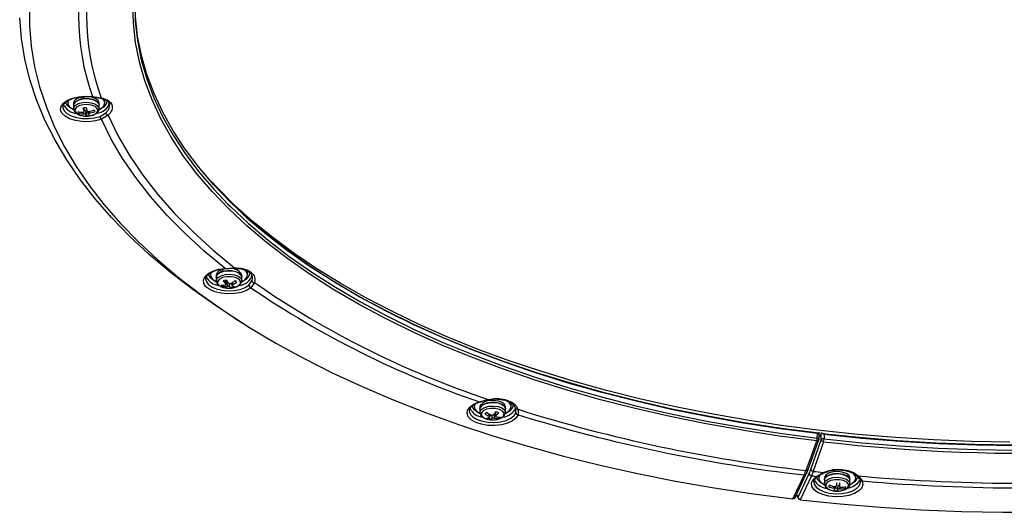
# Model space of a CAD drawing. Extents: x 25 to 435, y 25 to 312.
# Drawn here: x 170 to 213, y 217 to 238 of the extents above; entities that cross this region are included whole.
import ezdxf

# ---------------------------------------------------------------- set-up
doc = ezdxf.new("R2010")
doc.units = 0
doc.header["$LTSCALE"] = 5
doc.layers.get('0').update_dxf_attribs({"linetype": 'CONTINUOUS'})

msp = doc.modelspace()

# ---------------------------------------------------------------- linework, layer by layer
for p, q in [((175.286, 237.929), (175.266, 238.764)), ((175.348, 238.846), (175.369, 238.012)), ((170.802, 238.701), (170.801, 237.817)), ((170.445, 237.269), (170.373, 238.161)), ((175.38, 237.094), (175.286, 237.929)), ((175.369, 238.012), (175.462, 237.18)), ((175.469, 237.37), (175.377, 238.203)), ((170.801, 237.817), (170.873, 236.934)), ((170.591, 236.38), (170.445, 237.269)), ((175.545, 236.263), (175.38, 237.094)), ((175.462, 237.18), (175.627, 236.35)), ((175.634, 236.541), (175.469, 237.37)), ((170.873, 236.934), (171.018, 236.053)), ((170.81, 235.494), (170.591, 236.38)), ((175.782, 235.436), (175.545, 236.263)), ((175.627, 236.35), (175.864, 235.525)), ((175.871, 235.715), (175.634, 236.541)), ((171.018, 236.053), (171.235, 235.176)), ((171.102, 234.613), (170.81, 235.494)), ((176.091, 234.615), (175.782, 235.436)), ((175.864, 235.525), (176.172, 234.706)), ((176.179, 234.896), (175.871, 235.715)), ((171.235, 235.176), (171.524, 234.305)), ((176.558, 234.084), (176.179, 234.896)), ((171.466, 233.739), (171.102, 234.613)), ((172.164, 234.336), (172.263, 234.476)), ((172.263, 234.476), (172.432, 234.597)), ((172.356, 234.51), (172.417, 234.397)), ((172.432, 234.597), (172.659, 234.693)), ((172.452, 234.569), (172.452, 234.483)), ((172.461, 234.542), (172.46, 234.423)), ((172.497, 234.615), (172.461, 234.542)), ((172.659, 234.693), (172.928, 234.754)), ((172.703, 234.503), (172.702, 234.483)), ((172.702, 234.483), (172.702, 234.396)), ((172.752, 234.598), (172.703, 234.503)), ((172.707, 234.436), (172.773, 234.532)), ((172.779, 234.537), (172.71, 234.445)), ((172.865, 234.678), (172.752, 234.598)), ((172.773, 234.532), (172.903, 234.609)), ((172.908, 234.611), (172.779, 234.537)), ((173.027, 234.734), (172.865, 234.678)), ((172.903, 234.609), (173.08, 234.658)), ((172.903, 234.453), (173.08, 234.502)), ((173.081, 234.658), (172.908, 234.611)), ((172.928, 234.754), (173.22, 234.778)), ((173.08, 234.658), (173.281, 234.671)), ((173.08, 234.502), (173.281, 234.515)), ((173.318, 234.756), (173.122, 234.75)), ((173.122, 234.75), (173.159, 234.667)), ((173.375, 234.664), (173.179, 234.669)), ((173.22, 234.778), (173.515, 234.762)), ((173.281, 234.671), (173.477, 234.647)), ((173.281, 234.515), (173.477, 234.491)), ((173.505, 234.727), (173.318, 234.756)), ((173.555, 234.626), (173.375, 234.664)), ((173.477, 234.647), (173.643, 234.589)), ((173.477, 234.491), (173.643, 234.433)), ((173.506, 234.751), (173.503, 234.75)), ((173.66, 234.667), (173.505, 234.727)), ((173.511, 234.755), (173.506, 234.751)), ((173.515, 234.762), (173.511, 234.755)), ((173.515, 234.762), (173.896, 234.708)), ((173.697, 234.558), (173.555, 234.626)), ((173.643, 234.589), (173.756, 234.506)), ((173.764, 234.583), (173.66, 234.667)), ((173.782, 234.469), (173.697, 234.558)), ((173.756, 234.506), (173.801, 234.407)), ((173.802, 234.487), (173.764, 234.583)), ((173.802, 234.396), (173.782, 234.469)), ((173.802, 234.483), (173.802, 234.487)), ((173.802, 234.396), (173.802, 234.483)), ((173.854, 234.695), (173.855, 234.695)), ((173.854, 234.692), (173.951, 234.666)), ((174.016, 234.601), (173.977, 234.651)), ((174.052, 234.483), (174.016, 234.601)), ((174.016, 234.365), (174.052, 234.483)), ((174.052, 234.569), (174.038, 234.643)), ((174.052, 234.483), (174.052, 234.569)), ((176.471, 233.801), (176.091, 234.615)), ((176.172, 234.706), (176.551, 233.894)), ((171.524, 234.305), (171.884, 233.44)), ((172.143, 234.188), (172.164, 234.336)), ((172.201, 234.043), (172.143, 234.188)), ((172.334, 233.911), (172.201, 234.043)), ((172.241, 234.317), (172.241, 234.306)), ((172.241, 234.306), (172.243, 234.275)), ((172.243, 234.275), (172.296, 234.143)), ((172.296, 234.143), (172.416, 234.022)), ((172.417, 234.397), (172.548, 234.286)), ((172.46, 234.423), (172.531, 234.309)), ((172.531, 234.309), (172.665, 234.211)), ((172.548, 234.286), (172.572, 234.272)), ((172.665, 234.211), (172.698, 234.194)), ((172.71, 234.445), (172.702, 234.396)), ((172.702, 234.396), (172.707, 234.436)), ((172.702, 234.396), (172.702, 234.24)), ((172.702, 234.241), (172.707, 234.28)), ((172.707, 234.28), (172.773, 234.376)), ((172.828, 234.298), (172.759, 234.207)), ((172.759, 234.207), (172.764, 234.11)), ((172.764, 234.11), (172.844, 234.021)), ((172.773, 234.376), (172.903, 234.453)), ((172.962, 234.369), (172.828, 234.298)), ((172.917, 234.098), (172.917, 234.035)), ((173.14, 234.409), (172.962, 234.369)), ((173.139, 234.01), (173.139, 234.087)), ((173.335, 234.411), (173.14, 234.409)), ((173.152, 234.279), (173.151, 234.281)), ((173.152, 234.116), (173.152, 234.279)), ((173.152, 234.279), (173.153, 234.274)), ((173.153, 234.274), (173.154, 234.273)), ((173.154, 234.108), (173.154, 234.273)), ((173.261, 234.04), (173.211, 234.151)), ((173.211, 234.151), (173.211, 233.987)), ((173.35, 234.05), (173.261, 234.04)), ((173.261, 234.04), (173.261, 233.927)), ((173.518, 234.377), (173.335, 234.411)), ((173.35, 234.107), (173.35, 234.009)), ((173.396, 234.117), (173.396, 234.039)), ((173.659, 234.31), (173.518, 234.377)), ((173.541, 233.961), (173.675, 234.032)), ((173.643, 234.433), (173.756, 234.35)), ((173.739, 234.221), (173.659, 234.31)), ((173.675, 234.032), (173.744, 234.123)), ((173.744, 234.123), (173.739, 234.221)), ((173.756, 234.35), (173.801, 234.251)), ((173.795, 234.189), (173.913, 234.257)), ((173.801, 234.407), (173.802, 234.396)), ((173.801, 234.251), (173.802, 234.24)), ((173.802, 234.24), (173.801, 234.232)), ((173.802, 234.24), (173.802, 234.396)), ((173.849, 233.899), (174.098, 234.056)), ((173.913, 234.257), (174.016, 234.365)), ((177.008, 233.281), (176.558, 234.084)), ((171.901, 232.873), (171.466, 233.739)), ((172.531, 233.8), (172.334, 233.911)), ((172.416, 234.022), (172.596, 233.922)), ((172.781, 233.72), (172.531, 233.8)), ((172.596, 233.922), (172.823, 233.849)), ((173.063, 233.676), (172.781, 233.72)), ((172.823, 233.849), (173.08, 233.809)), ((172.844, 234.021), (172.986, 233.954)), ((172.986, 233.954), (173.168, 233.919)), ((173.359, 233.67), (173.063, 233.676)), ((173.08, 233.809), (173.35, 233.804)), ((173.168, 233.919), (173.363, 233.922)), ((173.35, 233.804), (173.612, 233.835)), ((173.648, 233.704), (173.359, 233.67)), ((173.363, 233.922), (173.541, 233.961)), ((173.612, 233.835), (173.849, 233.899)), ((173.908, 233.775), (173.648, 233.704)), ((174.198, 233.948), (173.908, 233.775)), ((174.329, 232.924), (173.908, 233.775)), ((174.198, 233.948), (174.621, 233.077)), ((176.922, 232.997), (176.471, 233.801)), ((176.551, 233.894), (177.001, 233.091)), ((171.884, 233.44), (172.316, 232.583)), ((177.526, 232.489), (177.008, 233.281)), ((172.408, 232.017), (171.901, 232.873)), ((174.822, 232.083), (174.329, 232.924)), ((174.621, 233.077), (175.12, 232.215)), ((177.441, 232.202), (176.922, 232.997)), ((177.001, 233.091), (177.519, 232.298)), ((172.316, 232.583), (172.817, 231.735)), ((178.113, 231.709), (177.526, 232.489)), ((172.984, 231.173), (172.408, 232.017)), ((175.388, 231.253), (174.822, 232.083)), ((175.12, 232.215), (175.695, 231.365)), ((178.03, 231.42), (177.441, 232.202)), ((177.519, 232.298), (178.106, 231.518)), ((172.817, 231.735), (173.388, 230.899)), ((178.106, 231.518), (178.76, 230.751)), ((178.767, 230.942), (178.113, 231.709)), ((173.63, 230.34), (172.984, 231.173)), ((176.024, 230.437), (175.388, 231.253)), ((175.695, 231.365), (176.344, 230.529)), ((178.685, 230.652), (178.03, 231.42)), ((173.388, 230.899), (174.026, 230.075)), ((178.9, 230.82), (178.684, 231.05)), ((179.407, 229.898), (178.685, 230.652)), ((178.76, 230.751), (179.372, 230.107)), ((179.487, 230.19), (178.767, 230.942)), ((179.64, 230.083), (178.9, 230.82)), ((174.343, 229.522), (173.63, 230.34)), ((176.729, 229.634), (176.024, 230.437)), ((176.344, 230.529), (177.067, 229.708)), ((174.026, 230.075), (174.733, 229.265)), ((179.372, 230.107), (179.48, 229.999)), ((180.193, 229.161), (179.407, 229.898)), ((179.48, 229.999), (180.265, 229.263)), ((179.807, 229.881), (179.487, 230.19)), ((180.442, 229.362), (179.64, 230.083)), ((180.271, 229.454), (179.807, 229.881)), ((175.123, 228.719), (174.343, 229.522)), ((177.503, 228.848), (176.729, 229.634)), ((177.067, 229.708), (177.863, 228.904)), ((180, 229.686), (180.181, 229.522)), ((180.181, 229.522), (181.034, 228.8)), ((181.119, 228.736), (180.271, 229.454)), ((181.306, 228.659), (180.442, 229.362)), ((174.733, 229.265), (175.505, 228.47)), ((181.042, 228.441), (180.193, 229.161)), ((180.265, 229.263), (181.113, 228.545)), ((175.968, 227.933), (175.123, 228.719)), ((178.343, 228.078), (177.503, 228.848)), ((177.863, 228.904), (178.728, 228.119)), ((181.034, 228.8), (181.949, 228.097)), ((181.113, 228.545), (182.022, 227.847)), ((182.028, 228.037), (181.119, 228.736)), ((182.228, 227.975), (181.306, 228.659)), ((175.505, 228.47), (176.342, 227.692)), ((179.249, 227.328), (178.343, 228.078)), ((178.728, 228.119), (179.662, 227.353)), ((181.954, 227.741), (181.042, 228.441)), ((181.949, 228.097), (182.924, 227.414)), ((176.878, 227.164), (175.968, 227.933)), ((176.342, 227.692), (177.242, 226.931)), ((182.925, 227.061), (181.954, 227.741)), ((182.022, 227.847), (182.991, 227.168)), ((182.997, 227.359), (182.028, 228.037)), ((183.209, 227.312), (182.228, 227.975)), ((178.713, 227.208), (178.965, 227.286)), ((178.965, 227.286), (179.249, 227.328)), ((179.032, 227.235), (179.106, 227.179)), ((179.28, 227.305), (179.11, 227.267)), ((179.346, 227.225), (179.159, 227.195)), ((179.249, 227.328), (179.662, 227.353)), ((179.249, 227.328), (179.252, 227.32)), ((179.252, 227.32), (179.255, 227.316)), ((179.253, 227.215), (179.454, 227.227)), ((179.255, 227.316), (179.257, 227.315)), ((179.542, 227.22), (179.346, 227.225)), ((179.454, 227.227), (179.65, 227.202)), ((179.647, 227.334), (179.648, 227.333)), ((179.647, 227.33), (179.722, 227.327)), ((179.648, 227.333), (179.653, 227.336)), ((179.653, 227.336), (179.658, 227.342)), ((179.658, 227.342), (179.662, 227.353)), ((180.168, 227.179), (180.062, 227.276)), ((182.924, 227.414), (183.958, 226.754)), ((184.024, 226.702), (182.997, 227.359)), ((184.245, 226.67), (183.209, 227.312)), ((177.849, 226.416), (176.878, 227.164)), ((177.242, 226.931), (178.204, 226.19)), ((178.311, 226.823), (178.374, 226.968)), ((178.327, 226.675), (178.311, 226.823)), ((178.374, 226.968), (178.511, 227.099)), ((178.408, 226.873), (178.425, 226.768)), ((178.511, 227.099), (178.713, 227.208)), ((178.523, 227.063), (178.584, 226.953)), ((178.584, 226.953), (178.715, 226.842)), ((178.618, 227.126), (178.618, 227.039)), ((178.657, 227.163), (178.622, 227.075)), ((178.622, 227.075), (178.635, 226.956)), ((178.635, 226.956), (178.719, 226.845)), ((178.715, 226.842), (178.739, 226.828)), ((178.719, 226.845), (178.864, 226.751)), ((178.868, 227.039), (178.868, 226.952)), ((178.868, 226.952), (178.875, 226.995)), ((178.868, 226.952), (178.868, 226.796)), ((178.868, 226.796), (178.875, 226.839)), ((178.875, 226.995), (178.943, 227.091)), ((178.875, 226.839), (178.943, 226.935)), ((179.005, 226.862), (178.929, 226.772)), ((178.943, 227.091), (179.075, 227.167)), ((178.943, 226.935), (179.075, 227.011)), ((179.144, 226.93), (179.005, 226.862)), ((179.075, 227.167), (179.253, 227.215)), ((179.075, 227.011), (179.253, 227.059)), ((179.324, 226.967), (179.144, 226.93)), ((179.253, 227.059), (179.454, 227.071)), ((179.286, 226.814), (179.265, 226.83)), ((179.286, 226.651), (179.286, 226.814)), ((179.295, 226.632), (179.295, 226.798)), ((179.519, 226.966), (179.324, 226.967)), ((179.454, 227.071), (179.65, 227.046)), ((179.699, 226.928), (179.519, 226.966)), ((179.722, 227.181), (179.542, 227.22)), ((179.65, 227.202), (179.815, 227.143)), ((179.65, 227.046), (179.815, 226.987)), ((179.836, 226.859), (179.699, 226.928)), ((179.864, 227.113), (179.722, 227.181)), ((179.815, 227.143), (179.926, 227.059)), ((179.815, 226.987), (179.926, 226.903)), ((179.909, 226.768), (179.836, 226.859)), ((179.949, 227.025), (179.864, 227.113)), ((179.926, 227.059), (179.968, 226.96)), ((179.926, 226.903), (179.968, 226.804)), ((179.968, 226.952), (179.949, 227.025)), ((179.966, 226.747), (180.104, 226.833)), ((179.968, 226.952), (179.968, 227.039)), ((179.968, 226.96), (179.968, 226.952)), ((179.968, 226.796), (179.968, 226.952)), ((179.968, 226.804), (179.968, 226.794)), ((180.104, 226.833), (180.195, 226.943)), ((180.217, 227.062), (180.168, 227.179)), ((180.195, 226.943), (180.217, 227.062)), ((180.217, 227.149), (180.196, 227.22)), ((180.218, 227.126), (180.217, 227.149)), ((180.218, 227.039), (180.218, 227.126)), ((183.954, 226.403), (182.925, 227.061)), ((182.991, 227.168), (184.018, 226.511)), ((178.882, 225.687), (177.849, 226.416)), ((178.421, 226.535), (178.327, 226.675)), ((178.585, 226.412), (178.421, 226.535)), ((178.425, 226.768), (178.511, 226.64)), ((178.511, 226.64), (178.66, 226.528)), ((178.809, 226.315), (178.585, 226.412)), ((178.66, 226.528), (178.864, 226.44)), ((178.864, 226.44), (179.107, 226.382)), ((178.929, 226.772), (178.927, 226.674)), ((178.927, 226.674), (179.001, 226.584)), ((179.001, 226.584), (179.138, 226.514)), ((179.107, 226.382), (179.373, 226.358)), ((179.138, 226.514), (179.317, 226.477)), ((179.157, 226.596), (179.157, 226.537)), ((179.348, 226.713), (179.295, 226.696)), ((179.317, 226.477), (179.512, 226.476)), ((179.348, 226.549), (179.348, 226.713)), ((179.431, 226.678), (179.431, 226.541)), ((179.541, 226.62), (179.468, 226.676)), ((179.512, 226.476), (179.693, 226.512)), ((179.541, 226.708), (179.541, 226.594)), ((179.556, 226.578), (179.556, 226.496)), ((179.568, 226.723), (179.568, 226.622)), ((179.641, 226.37), (179.894, 226.417)), ((179.693, 226.512), (179.832, 226.581)), ((179.832, 226.581), (179.908, 226.671)), ((179.894, 226.417), (180.113, 226.496)), ((179.908, 226.671), (179.909, 226.768)), ((180.181, 226.376), (179.941, 226.289)), ((180.113, 226.496), (180.282, 226.6)), ((180.367, 226.491), (180.181, 226.376)), ((180.282, 226.6), (180.411, 226.795)), ((180.523, 226.709), (180.367, 226.491)), ((185.039, 225.768), (183.954, 226.403)), ((183.958, 226.754), (185.048, 226.116)), ((184.018, 226.511), (185.101, 225.877)), ((185.107, 226.068), (184.024, 226.702)), ((185.335, 226.051), (184.245, 226.67)), ((178.204, 226.19), (179.226, 225.469)), ((179.077, 226.251), (178.809, 226.315)), ((179.368, 226.224), (179.077, 226.251)), ((179.663, 226.237), (179.368, 226.224)), ((179.373, 226.358), (179.641, 226.37)), ((179.941, 226.289), (179.663, 226.237)), ((185.048, 226.116), (186.192, 225.503)), ((186.244, 225.459), (185.107, 226.068)), ((186.477, 225.455), (185.335, 226.051)), ((179.681, 225.164), (178.882, 225.687)), ((186.179, 225.156), (185.039, 225.768)), ((185.101, 225.877), (186.238, 225.267)), ((179.226, 225.469), (180.307, 224.77)), ((179.681, 225.164), (180.018, 224.951)), ((187.37, 224.571), (186.179, 225.156)), ((186.192, 225.503), (187.389, 224.916)), ((186.238, 225.267), (187.427, 224.683)), ((187.433, 224.874), (186.244, 225.459)), ((187.668, 224.885), (186.477, 225.455)), ((180.307, 224.77), (181.444, 224.093)), ((187.389, 224.916), (188.636, 224.355)), ((187.427, 224.683), (188.666, 224.125)), ((188.672, 224.316), (187.433, 224.874)), ((188.908, 224.341), (187.668, 224.885)), ((188.612, 224.011), (187.37, 224.571)), ((188.636, 224.355), (189.931, 223.822)), ((189.958, 223.785), (188.672, 224.316)), ((190.193, 223.823), (188.908, 224.341)), ((181.444, 224.093), (182.636, 223.441)), ((189.9, 223.479), (188.612, 224.011)), ((188.666, 224.125), (189.951, 223.594)), ((189.931, 223.822), (191.271, 223.317)), ((191.521, 223.334), (190.193, 223.823)), ((182.636, 223.441), (183.88, 222.813)), ((191.234, 222.976), (189.9, 223.479)), ((189.951, 223.594), (191.282, 223.091)), ((191.288, 223.283), (189.958, 223.785)), ((192.61, 222.502), (191.234, 222.976)), ((191.271, 223.317), (192.654, 222.842)), ((191.282, 223.091), (192.655, 222.618)), ((192.661, 222.81), (191.288, 223.283)), ((192.889, 222.873), (191.521, 223.334)), ((183.88, 222.813), (185.176, 222.212)), ((192.654, 222.842), (194.076, 222.398)), ((192.655, 222.618), (194.068, 222.176)), ((194.074, 222.367), (192.661, 222.81)), ((194.296, 222.442), (192.889, 222.873)), ((185.176, 222.212), (186.519, 221.638)), ((194.026, 222.058), (192.61, 222.502)), ((194.068, 222.176), (195.518, 221.764)), ((195.524, 221.955), (194.074, 222.367)), ((194.076, 222.398), (195.536, 221.985)), ((195.738, 222.041), (194.296, 222.442)), ((195.479, 221.645), (194.026, 222.058)), ((195.518, 221.764), (197.002, 221.384)), ((197.008, 221.576), (195.524, 221.955)), ((195.536, 221.985), (197.031, 221.604)), ((197.213, 221.672), (195.738, 222.041)), ((186.519, 221.638), (187.909, 221.092)), ((189.73, 221.204), (189.833, 221.343)), ((189.833, 221.343), (190.006, 221.463)), ((189.917, 221.37), (189.978, 221.255)), ((190.006, 221.463), (190.236, 221.556)), ((190.054, 221.468), (190.013, 221.351)), ((190.013, 221.428), (190.013, 221.342)), ((190.013, 221.351), (190.043, 221.232)), ((190.054, 221.468), (190.054, 221.468)), ((190.236, 221.556), (190.619, 221.661)), ((190.264, 221.359), (190.263, 221.342)), ((190.263, 221.342), (190.263, 221.255)), ((190.271, 221.302), (190.263, 221.255)), ((190.263, 221.255), (190.27, 221.298)), ((190.312, 221.455), (190.264, 221.359)), ((190.27, 221.298), (190.338, 221.394)), ((190.338, 221.394), (190.271, 221.302)), ((190.312, 221.455), (190.386, 221.428)), ((190.338, 221.394), (190.47, 221.47)), ((190.338, 221.238), (190.47, 221.314)), ((190.5, 221.568), (190.361, 221.498)), ((190.549, 221.496), (190.397, 221.435)), ((190.47, 221.47), (190.649, 221.517)), ((190.47, 221.314), (190.649, 221.361)), ((190.679, 221.608), (190.5, 221.568)), ((190.736, 221.527), (190.549, 221.496)), ((190.731, 221.27), (190.549, 221.236)), ((190.623, 221.65), (190.619, 221.661)), ((190.626, 221.643), (190.623, 221.65)), ((190.629, 221.641), (190.626, 221.643)), ((190.63, 221.641), (190.629, 221.641)), ((190.649, 221.517), (190.849, 221.529)), ((190.649, 221.361), (190.849, 221.373)), ((190.875, 221.615), (190.679, 221.608)), ((190.926, 221.267), (190.731, 221.27)), ((190.932, 221.523), (190.736, 221.527)), ((190.849, 221.529), (191.045, 221.504)), ((190.849, 221.373), (191.045, 221.348)), ((191.063, 221.587), (190.875, 221.615)), ((191.104, 221.227), (190.926, 221.267)), ((191.113, 221.486), (190.932, 221.523)), ((191.045, 221.504), (191.21, 221.445)), ((191.045, 221.348), (191.21, 221.29)), ((191.219, 221.527), (191.063, 221.587)), ((191.256, 221.418), (191.113, 221.486)), ((191.21, 221.445), (191.32, 221.361)), ((191.21, 221.29), (191.32, 221.205)), ((191.323, 221.444), (191.219, 221.527)), ((191.342, 221.33), (191.256, 221.418)), ((191.32, 221.361), (191.363, 221.262)), ((191.363, 221.348), (191.323, 221.444)), ((191.363, 221.255), (191.342, 221.33)), ((191.363, 221.342), (191.363, 221.348)), ((191.363, 221.255), (191.363, 221.342)), ((191.541, 221.507), (191.441, 221.589)), ((191.526, 221.16), (191.601, 221.273)), ((191.606, 221.392), (191.541, 221.507)), ((191.606, 221.479), (191.595, 221.512)), ((191.601, 221.273), (191.606, 221.392)), ((191.613, 221.428), (191.606, 221.479)), ((191.613, 221.342), (191.613, 221.428)), ((191.812, 221.088), (191.801, 221.295)), ((196.966, 221.265), (195.479, 221.645)), ((198.486, 220.916), (196.966, 221.265)), ((197.002, 221.384), (198.518, 221.037)), ((198.524, 221.228), (197.008, 221.576)), ((197.031, 221.604), (198.557, 221.256)), ((198.718, 221.334), (197.213, 221.672)), ((200.251, 221.029), (198.718, 221.334)), ((187.909, 221.092), (189.342, 220.575)), ((189.704, 221.057), (189.73, 221.204)), ((189.756, 220.911), (189.704, 221.057)), ((189.884, 220.777), (189.756, 220.911)), ((189.805, 221.201), (189.803, 221.176)), ((189.803, 221.176), (189.803, 221.142)), ((189.803, 221.142), (189.851, 221.01)), ((189.851, 221.01), (189.968, 220.888)), ((189.968, 220.888), (190.144, 220.786)), ((189.978, 221.255), (190.11, 221.145)), ((190.043, 221.232), (190.142, 221.124)), ((190.11, 221.145), (190.133, 221.131)), ((190.142, 221.124), (190.258, 221.053)), ((190.263, 221.255), (190.263, 221.099)), ((190.263, 221.098), (190.27, 221.143)), ((190.27, 221.143), (190.338, 221.238)), ((190.326, 221.08), (190.32, 220.983)), ((190.32, 220.983), (190.389, 220.892)), ((190.406, 221.169), (190.326, 221.08)), ((190.389, 220.892), (190.522, 220.821)), ((190.549, 221.236), (190.406, 221.169)), ((190.662, 220.878), (190.662, 220.801)), ((190.664, 220.927), (190.664, 221.033)), ((190.689, 220.9), (190.689, 221.018)), ((190.759, 220.982), (190.689, 220.933)), ((190.795, 220.844), (190.795, 220.979)), ((190.859, 221.019), (190.868, 221.017)), ((190.868, 221.017), (190.878, 221.014)), ((190.937, 220.993), (190.878, 221.014)), ((190.878, 221.014), (190.878, 220.851)), ((190.937, 221.097), (190.937, 220.931)), ((191.064, 220.894), (191.064, 220.835)), ((191.077, 220.812), (191.219, 220.879)), ((191.237, 221.156), (191.104, 221.227)), ((191.219, 220.879), (191.3, 220.967)), ((191.306, 221.065), (191.237, 221.156)), ((191.3, 220.967), (191.306, 221.065)), ((191.32, 221.205), (191.363, 221.106)), ((191.362, 221.051), (191.387, 221.063)), ((191.363, 221.262), (191.363, 221.255)), ((191.363, 221.099), (191.363, 221.255)), ((191.363, 221.106), (191.363, 221.098)), ((191.387, 221.063), (191.526, 221.16)), ((191.396, 220.753), (191.593, 220.844)), ((191.593, 220.844), (191.735, 220.959)), ((191.827, 220.855), (191.671, 220.729)), ((191.735, 220.959), (191.812, 221.088)), ((191.91, 220.997), (191.827, 220.855)), ((191.908, 221.23), (191.91, 220.997)), ((200.034, 220.602), (198.486, 220.916)), ((198.518, 221.037), (200.063, 220.723)), ((200.069, 220.914), (198.524, 221.228)), ((198.557, 221.256), (200.112, 220.942)), ((201.639, 220.634), (200.069, 220.914)), ((200.112, 220.942), (201.693, 220.662)), ((201.808, 220.757), (200.251, 221.029)), ((189.342, 220.575), (190.816, 220.088)), ((190.078, 220.665), (189.884, 220.777)), ((190.325, 220.583), (190.078, 220.665)), ((190.144, 220.786), (190.369, 220.712)), ((190.606, 220.536), (190.325, 220.583)), ((190.369, 220.712), (190.624, 220.669)), ((190.522, 220.821), (190.7, 220.78)), ((190.902, 220.528), (190.606, 220.536)), ((190.624, 220.669), (190.894, 220.662)), ((190.7, 220.78), (190.895, 220.777)), ((190.894, 220.662), (191.157, 220.69)), ((190.895, 220.777), (191.077, 220.812)), ((191.191, 220.56), (190.902, 220.528)), ((191.157, 220.69), (191.396, 220.753)), ((191.454, 220.628), (191.191, 220.56)), ((191.671, 220.729), (191.454, 220.628)), ((201.607, 220.321), (200.034, 220.602)), ((200.063, 220.723), (201.633, 220.442)), ((201.633, 220.442), (203.227, 220.196)), ((203.232, 220.388), (201.639, 220.634)), ((201.693, 220.662), (203.297, 220.417)), ((203.388, 220.519), (201.808, 220.757)), ((203.297, 220.417), (204.921, 220.207)), ((204.986, 220.314), (203.388, 220.519)), ((190.816, 220.088), (192.33, 219.631)), ((201.663, 220.311), (201.607, 220.321)), ((203.204, 220.074), (201.663, 220.311)), ((204.821, 219.863), (203.204, 220.074)), ((203.227, 220.196), (204.84, 219.985)), ((204.845, 220.177), (203.232, 220.388)), ((204.84, 219.985), (204.845, 220.177)), ((204.986, 220.106), (204.916, 220.114)), ((204.97, 220.073), (204.916, 220.079)), ((204.917, 219.937), (204.925, 220.216)), ((204.974, 220.072), (204.97, 220.073)), ((206.6, 220.144), (204.986, 220.314)), ((204.989, 220.106), (204.986, 220.106)), ((205.01, 220.196), (204.988, 220.149)), ((205.011, 220.198), (205.01, 220.196)), ((205.014, 219.915), (205.011, 220.198)), ((205.073, 220.189), (206.652, 220.023)), ((205.132, 220.144), (205.134, 219.951)), ((206.764, 219.974), (205.132, 220.144)), ((208.227, 220.008), (206.6, 220.144)), ((206.652, 220.023), (208.307, 219.887)), ((209.865, 219.907), (208.227, 220.008)), ((192.33, 219.631), (193.88, 219.206)), ((204.446, 218.626), (204.911, 219.905)), ((204.564, 218.633), (205.014, 219.915)), ((204.584, 219.212), (204.821, 219.863)), ((204.858, 219.982), (204.84, 219.985)), ((204.875, 219.977), (204.858, 219.982)), ((204.89, 219.97), (204.875, 219.977)), ((204.902, 219.963), (204.89, 219.97)), ((205.071, 219.702), (204.894, 219.198)), ((204.91, 219.954), (204.902, 219.963)), ((204.915, 219.945), (204.91, 219.954)), ((204.917, 219.937), (204.915, 219.945)), ((205.115, 219.828), (205.071, 219.702)), ((205.134, 219.951), (206.767, 219.781)), ((208.41, 219.84), (206.764, 219.974)), ((206.767, 219.781), (208.412, 219.647)), ((208.307, 219.887), (209.972, 219.786)), ((210.066, 219.742), (208.41, 219.84)), ((208.412, 219.647), (210.068, 219.549)), ((211.509, 219.842), (209.865, 219.907)), ((209.972, 219.786), (211.644, 219.722)), ((211.729, 219.68), (210.066, 219.742)), ((213.158, 219.811), (211.509, 219.842)), ((211.644, 219.722), (213.321, 219.694)), ((213.395, 219.654), (211.729, 219.68)), ((193.88, 219.206), (195.463, 218.814)), ((204.401, 218.709), (204.584, 219.212)), ((204.894, 219.198), (204.666, 218.547)), ((210.068, 219.549), (211.731, 219.487)), ((211.731, 219.487), (213.398, 219.461)), ((195.463, 218.814), (197.077, 218.454)), ((197.077, 218.454), (198.72, 218.128)), ((203.789, 217.355), (204.276, 218.388)), ((203.886, 217.412), (204.366, 218.432)), ((204.016, 217.434), (204.49, 218.448)), ((204.587, 218.351), (204.105, 217.318)), ((204.356, 218.583), (204.401, 218.709)), ((204.371, 218.445), (204.366, 218.432)), ((204.373, 218.462), (204.371, 218.445)), ((204.449, 218.647), (204.373, 218.462)), ((204.49, 218.448), (204.564, 218.633)), ((204.663, 218.196), (204.805, 218.327)), ((204.805, 218.327), (205.099, 218.498)), ((204.901, 218.345), (204.901, 218.258)), ((204.917, 218.339), (204.905, 218.219)), ((205.11, 218.489), (205.099, 218.498)), ((205.121, 218.484), (205.11, 218.489)), ((205.13, 218.482), (205.121, 218.484)), ((205.138, 218.485), (205.13, 218.482)), ((205.154, 218.202), (205.213, 218.298)), ((205.231, 218.401), (205.16, 218.31)), ((205.264, 218.338), (205.174, 218.251)), ((205.213, 218.298), (205.337, 218.378)), ((205.361, 218.475), (205.231, 218.401)), ((205.409, 218.405), (205.264, 218.338)), ((205.337, 218.378), (205.511, 218.43)), ((205.535, 218.52), (205.361, 218.475)), ((205.591, 218.441), (205.409, 218.405)), ((205.511, 218.43), (205.71, 218.447)), ((205.511, 218.274), (205.71, 218.291)), ((205.73, 218.533), (205.535, 218.52)), ((205.787, 218.443), (205.591, 218.441)), ((205.71, 218.447), (205.908, 218.426)), ((205.71, 218.291), (205.908, 218.27)), ((205.921, 218.51), (205.73, 218.533)), ((205.973, 218.411), (205.787, 218.443)), ((205.908, 218.426), (206.078, 218.372)), ((206.084, 218.456), (205.921, 218.51)), ((206.123, 218.348), (205.973, 218.411)), ((206.078, 218.372), (206.197, 218.29)), ((206.198, 218.376), (206.084, 218.456)), ((206.22, 218.262), (206.123, 218.348)), ((206.197, 218.29), (206.249, 218.192)), ((206.249, 218.281), (206.198, 218.376)), ((206.385, 218.466), (206.38, 218.469)), ((206.477, 218.356), (206.385, 218.466)), ((206.5, 218.237), (206.477, 218.356)), ((206.501, 218.345), (206.493, 218.401)), ((206.501, 218.258), (206.501, 218.345)), ((206.683, 218.202), (206.533, 218.392)), ((206.619, 218.347), (206.78, 218.13)), ((198.72, 218.128), (200.388, 217.836)), ((204.595, 218.052), (204.663, 218.196)), ((204.606, 217.904), (204.595, 218.052)), ((204.695, 217.763), (204.606, 217.904)), ((204.69, 218.092), (204.705, 217.996)), ((204.705, 217.996), (204.786, 217.868)), ((204.786, 217.868), (204.931, 217.754)), ((204.905, 218.219), (204.963, 218.104)), ((204.963, 218.104), (205.087, 218.002)), ((205.087, 218.002), (205.149, 217.969)), ((205.151, 218.26), (205.172, 218.257)), ((205.151, 218.258), (205.151, 218.172)), ((205.154, 218.202), (205.151, 218.172)), ((205.151, 218.172), (205.154, 218.202)), ((205.151, 218.172), (205.151, 218.016)), ((205.151, 218.013), (205.154, 218.046)), ((205.154, 218.046), (205.213, 218.142)), ((205.211, 217.991), (205.21, 217.893)), ((205.21, 217.893), (205.284, 217.803)), ((205.287, 218.081), (205.211, 217.991)), ((205.213, 218.142), (205.337, 218.222)), ((205.426, 218.149), (205.287, 218.081)), ((205.337, 218.222), (205.511, 218.274)), ((205.606, 218.186), (205.426, 218.149)), ((205.557, 217.813), (205.557, 217.89)), ((205.605, 217.782), (205.605, 217.881)), ((205.801, 218.185), (205.606, 218.186)), ((205.745, 217.927), (205.699, 217.815)), ((205.745, 217.763), (205.745, 217.927)), ((205.797, 218.05), (205.797, 217.885)), ((205.981, 218.147), (205.801, 218.185)), ((205.816, 217.862), (205.816, 217.786)), ((205.908, 218.27), (206.078, 218.216)), ((206.118, 218.078), (205.981, 218.147)), ((206.039, 217.878), (206.039, 217.814)), ((206.078, 218.216), (206.197, 218.134)), ((206.115, 217.801), (206.19, 217.89)), ((206.191, 217.988), (206.118, 218.078)), ((206.19, 217.89), (206.191, 217.988)), ((206.197, 218.134), (206.249, 218.036)), ((206.251, 218.172), (206.22, 218.262)), ((206.251, 218.258), (206.249, 218.281)), ((206.249, 218.192), (206.251, 218.172)), ((206.249, 218.036), (206.251, 218.015)), ((206.251, 218.172), (206.251, 218.258)), ((206.251, 218.016), (206.251, 218.172)), ((206.251, 217.968), (206.337, 218.016)), ((206.337, 218.016), (206.452, 218.12)), ((206.452, 218.12), (206.5, 218.237)), ((206.555, 217.812), (206.668, 217.935)), ((206.668, 217.935), (206.711, 218.068)), ((206.711, 218.068), (206.711, 218.092)), ((206.811, 217.983), (206.763, 217.837)), ((206.78, 218.13), (206.811, 217.983)), ((200.388, 217.836), (202.078, 217.578)), ((202.078, 217.578), (203.789, 217.355)), ((203.938, 217.487), (204.038, 217.354)), ((203.942, 217.532), (203.971, 217.494)), ((203.971, 217.494), (204.016, 217.434)), ((204.855, 217.638), (204.695, 217.763)), ((205.076, 217.539), (204.855, 217.638)), ((204.931, 217.754), (205.132, 217.664)), ((205.341, 217.473), (205.076, 217.539)), ((205.132, 217.664), (205.373, 217.604)), ((205.284, 217.803), (205.421, 217.734)), ((205.631, 217.444), (205.341, 217.473)), ((205.373, 217.604), (205.638, 217.578)), ((205.421, 217.734), (205.6, 217.696)), ((205.6, 217.696), (205.795, 217.695)), ((205.699, 217.815), (205.605, 217.824)), ((205.927, 217.455), (205.631, 217.444)), ((205.638, 217.578), (205.906, 217.587)), ((205.699, 217.815), (205.699, 217.702)), ((205.795, 217.695), (205.976, 217.732)), ((205.906, 217.587), (206.161, 217.632)), ((206.206, 217.504), (205.927, 217.455)), ((205.976, 217.732), (206.115, 217.801)), ((206.161, 217.632), (206.382, 217.709)), ((206.45, 217.588), (206.206, 217.504)), ((206.382, 217.709), (206.555, 217.812)), ((206.64, 217.702), (206.45, 217.588)), ((206.763, 217.837), (206.64, 217.702)), ((203.789, 217.355), (203.789, 217.355)), ((204.105, 217.318), (204.105, 217.318)), ((204.105, 217.318), (205.835, 217.137)), ((205.835, 217.137), (207.579, 216.992)), ((207.579, 216.992), (209.332, 216.883)), ((209.332, 216.883), (211.094, 216.81)), ((211.094, 216.81), (212.86, 216.774)), ((212.86, 216.774), (214.627, 216.773))]:
    msp.add_line(p, q)
for centre, radius, start, end in [((183.388, 238.252), 10.472, 160.5364, 199.4636), ((183.663, 238.278), 10.399, 159.925, 200.075), ((173.648, 234.666), 0.63, 275.1106, 344.369), ((173.865, 234.735), 0.0413, 256.7068, 319.3823), ((173.793, 234.609), 0.364, 292.3342, 354.1321), ((172.898, 234.747), 0.72, 207.2104, 264.6763), ((173.579, 234.38), 0.747, 201.563, 207.4841), ((173.109, 235.099), 1.019, 257.2686, 269.8759), ((173.141, 235.028), 1.019, 257.2686, 269.876), ((173.053, 235.325), 1.049, 272.6437, 280.3701), ((174.962, 234.773), 1.926, 194.9068, 199.9461), ((173.162, 234.112), 0.0623, 38.0983, 97.5472), ((175.103, 234.789), 1.926, 194.9068, 199.9461), ((173.097, 235.257), 1.178, 283.097, 294.5377), ((173.129, 235.186), 1.178, 283.0964, 294.5387), ((174.281, 234.459), 0.746, 201.5587, 207.4847), ((174.231, 234.08), 0.135, 190.1228, 256.0541), ((173.384, 234.08), 0.196, 208.2242, 231.4812), ((173.213, 234.974), 1.049, 272.644, 280.3697), ((173.524, 234.096), 0.196, 208.2321, 231.4733), ((174.015, 233.902), 0.166, 181.0445, 229.9327), ((179.094, 227.017), 0.226, 105.8076, 174.391), ((179.623, 226.926), 0.364, 18.0446, 86.1776), ((179.062, 227.304), 0.719, 207.6487, 264.1081), ((179.125, 226.913), 0.259, 100.9107, 171.2034), ((178.946, 227.652), 0.881, 284.0794, 292.3194), ((180.086, 227.466), 1.142, 215.8737, 225.5219), ((180.206, 227.505), 1.142, 215.8722, 225.5221), ((179.274, 226.796), 0.0214, 4.2891, 57.5118), ((179.812, 227.223), 0.633, 274.7038, 344.2914), ((179.961, 227.163), 0.362, 292.2032, 355.276), ((179.126, 227.335), 0.74, 266.2596, 281.0907), ((179.508, 227.081), 0.647, 228.3468, 237.1548), ((179.205, 227.275), 0.739, 266.2593, 281.0915), ((179.38, 226.611), 0.107, 90.2656, 107.4677), ((179.62, 226.872), 0.382, 240.2633, 260.3325), ((178.999, 227.726), 1.153, 295.1693, 306.1931), ((179.74, 226.912), 0.382, 240.2636, 260.333), ((179.342, 227.351), 0.881, 284.0788, 292.32), ((179.078, 227.666), 1.153, 295.1701, 306.1923), ((180.11, 227.279), 0.647, 228.3468, 237.1548), ((180.407, 226.61), 0.125, 184.261, 251.6415), ((203.087, 259.594), 40.149, 235.5369, 251.3329), ((180.516, 226.816), 0.107, 191.1338, 273.7725), ((203.188, 259.418), 39.794, 235.2814, 251.5885), ((190.458, 221.605), 0.718, 207.1167, 264.5592), ((190.259, 221.577), 0.0306, 222.8263, 283.1201), ((191.181, 221.589), 0.698, 276.3854, 334.1419), ((191.351, 221.472), 0.369, 292.6071, 351.7856), ((191.88, 221.306), 0.0805, 187.8794, 289.9327), ((190.14, 221.617), 0.665, 300.5545, 309.3698), ((191.179, 221.952), 1.146, 232.335, 243.3026), ((190.488, 221.252), 0.413, 277.9993, 297.408), ((190.892, 221.628), 0.858, 246.1674, 254.4831), ((191.263, 222.01), 1.146, 232.3345, 243.3024), ((190.605, 221.21), 0.413, 277.9997, 297.4083), ((190.071, 221.83), 1.131, 312.2323, 322.1307), ((191.031, 221.539), 0.704, 257.504, 272.687), ((190.188, 221.788), 1.131, 312.2313, 322.1318), ((191.115, 221.597), 0.704, 257.5025, 272.6877), ((191.31, 221.921), 0.858, 246.1673, 254.4848), ((190.726, 221.408), 0.665, 300.5546, 309.3683), ((191.914, 221.1), 0.103, 186.523, 268.0392), ((212.011, 285.177), 67.032, 252.54816, 263.44221), ((212.029, 285.735), 67.791, 252.73641, 263.43274), ((213.727, 294.048), 74.718, 263.38185, 281.56096), ((204.426, 219.987), 0.414, 342.4952, 359.704), ((204.838, 219.943), 0.0817, 257.8598, 332.888), ((204.817, 219.94), 0.1, 340.0313, 358.3757), ((205.106, 219.824), 0.13, 77.7949, 135.4881), ((205.121, 219.937), 0.109, 191.7572, 267.1101), ((204.706, 219.953), 0.428, 343.0662, 359.721), ((204.29, 218.473), 0.0862, 260.2218, 331.6472), ((204.373, 218.663), 0.0817, 257.8626, 332.8852), ((204.596, 218.458), 0.107, 185.3124, 265.2192), ((204.671, 218.656), 0.109, 191.7561, 267.1122), ((213.406, 294.894), 77.049, 263.42771, 263.59058), ((213.413, 294.469), 76.425, 263.42804, 263.75497), ((204.829, 218.381), 0.0598, 245.8448, 302.3051), ((205.196, 218.423), 0.414, 199.1313, 245.0115), ((206.201, 218.421), 0.414, 295.6197, 345.6735), ((206.586, 218.402), 0.0637, 231.5922, 300.9991), ((213.758, 298.467), 80.438, 264.90815, 275.09185), ((205.328, 218.498), 0.693, 206.4794, 265.5082), ((204.612, 218.223), 0.796, 334.9651, 340.4516), ((205.81, 218.961), 1.176, 246.0972, 257.5716), ((205.839, 219.032), 1.176, 246.0971, 257.5717), ((203.662, 218.558), 2.099, 341.9264, 346.5255), ((205.795, 217.886), 0.0643, 88.357, 140.9539), ((205.831, 218.889), 1.032, 270.7611, 283.2795), ((205.317, 218.151), 0.797, 334.9662, 340.4506), ((206.006, 218.622), 0.822, 279.7166, 324.9273), ((206.763, 218.209), 0.0808, 185.2061, 281.8822), ((213.758, 298.991), 81.162, 265.06752, 274.93248), ((205.427, 217.862), 0.196, 311.9777, 334.4965), ((205.736, 218.756), 1.055, 260.2955, 268.0016), ((205.568, 217.847), 0.196, 311.9749, 334.4993), ((205.802, 218.818), 1.032, 270.7611, 283.2795)]:
    msp.add_arc(centre, radius, start, end)
for centre, major_axis, ratio, start_param, end_param in [((173.252, 234.321), (-0.548, 0.809), 0.052698, 5.105291, 5.211413), ((173.252, 234.471), (-0.548, 0.809), 0.052698, 4.923222, 5.028321), ((179.418, 226.877), (-0.543, 0.709), 0.122959, 0.951123, 1.057245), ((179.418, 227.027), (-0.543, 0.709), 0.122959, 1.134215, 1.239314), ((190.813, 221.18), (-0.508, 0.595), 0.35587, 0.81912, 0.925242), ((190.813, 221.33), (-0.508, 0.595), 0.35587, 1.002213, 1.107311), ((205.701, 218.247), (-0.435, 0.457), 0.736177, 0.847086, 0.952185), ((205.701, 218.097), (-0.435, 0.457), 0.736177, 0.663993, 0.770115)]:
    msp.add_ellipse(centre, major_axis=major_axis, ratio=ratio, start_param=start_param, end_param=end_param)
for points, knots in [([(172.246, 234.309), (172.245, 234.319), (172.239, 234.358), (172.274, 234.428), (172.363, 234.527), (172.509, 234.619), (172.705, 234.694), (172.935, 234.746), (173.186, 234.769), (173.378, 234.764), (173.482, 234.752), (173.503, 234.75)], [0, 0, 0, 0, 0.046037, 0.176966, 0.30111, 0.43339, 0.565099, 0.69781, 0.831531, 0.965745, 1, 1, 1, 1]), ([(173.503, 234.75), (173.519, 234.748), (173.613, 234.736), (173.738, 234.72), (173.827, 234.699), (173.854, 234.693)], [0, 0, 0, 0, 0.126499, 0.737659, 1, 1, 1, 1]), ([(173.896, 234.708), (173.991, 234.68), (174.182, 234.624), (174.347, 234.467), (174.396, 234.277), (174.332, 234.095), (174.235, 233.989), (174.198, 233.948)], [0, 0, 0, 0, 0.217902, 0.435863, 0.651838, 0.867071, 1, 1, 1, 1]), ([(173.951, 234.666), (173.966, 234.663), (174.044, 234.644), (174.143, 234.584), (174.23, 234.497), (174.262, 234.432), (174.256, 234.388), (174.255, 234.379)], [0, 0, 0, 0, 0.06599, 0.350737, 0.63293, 0.923813, 1, 1, 1, 1]), ([(172.709, 234.242), (172.707, 234.224), (172.703, 234.192), (172.716, 234.162), (172.722, 234.149)], [0, 0, 0, 0, 0.545594, 1, 1, 1, 1]), ([(172.722, 234.149), (172.735, 234.126), (172.769, 234.068), (172.866, 233.997), (173.009, 233.938), (173.127, 233.925), (173.185, 233.918)], [0, 0, 0, 0, 0.169846, 0.430971, 0.719177, 1, 1, 1, 1]), ([(173.107, 234.08), (173.113, 234.08), (173.126, 234.081), (173.141, 234.087), (173.151, 234.096), (173.154, 234.106), (173.153, 234.113), (173.152, 234.116)], [0, 0, 0, 0, 0.213254, 0.4266, 0.637947, 0.848394, 1, 1, 1, 1]), ([(173.185, 233.918), (173.188, 233.918), (173.25, 233.908), (173.383, 233.92), (173.557, 233.959), (173.692, 234.03), (173.78, 234.122), (173.793, 234.195), (173.799, 234.228)], [0, 0, 0, 0, 0.011246, 0.223454, 0.437464, 0.657346, 0.845623, 1, 1, 1, 1]), ([(173.292, 234.132), (173.295, 234.128), (173.299, 234.12), (173.313, 234.112), (173.33, 234.107), (173.348, 234.106), (173.36, 234.109), (173.364, 234.109)], [0, 0, 0, 0, 0.213269, 0.426606, 0.637953, 0.848394, 1, 1, 1, 1]), ([(173.396, 234.039), (173.39, 234.037), (173.377, 234.034), (173.362, 234.026), (173.352, 234.017), (173.349, 234.009), (173.35, 234.005), (173.351, 234.003)], [0, 0, 0, 0, 0.213258, 0.426608, 0.637943, 0.848395, 1, 1, 1, 1]), ([(174.098, 234.056), (174.13, 234.094), (174.216, 234.192), (174.274, 234.31), (174.254, 234.376), (174.251, 234.386)], [0, 0, 0, 0, 0.344079, 0.900786, 1, 1, 1, 1]), ([(173.211, 233.987), (173.209, 233.99), (173.204, 233.995), (173.19, 234.001), (173.173, 234.007), (173.155, 234.009), (173.144, 234.01), (173.139, 234.01)], [0, 0, 0, 0, 0.213255, 0.426611, 0.637956, 0.848395, 1, 1, 1, 1]), ([(178.414, 226.878), (178.414, 226.895), (178.415, 226.94), (178.469, 227.024), (178.584, 227.123), (178.757, 227.211), (178.966, 227.275), (179.14, 227.305), (179.238, 227.313), (179.257, 227.315)], [0, 0, 0, 0, 0.102564, 0.268845, 0.447211, 0.620253, 0.793548, 0.960098, 1, 1, 1, 1]), ([(179.257, 227.315), (179.273, 227.316), (179.369, 227.323), (179.504, 227.333), (179.614, 227.332), (179.646, 227.331)], [0, 0, 0, 0, 0.126426, 0.742697, 1, 1, 1, 1]), ([(179.662, 227.353), (179.781, 227.346), (180.019, 227.332), (180.304, 227.22), (180.49, 227.053), (180.556, 226.872), (180.532, 226.754), (180.523, 226.709)], [0, 0, 0, 0, 0.217901, 0.435863, 0.651838, 0.867071, 1, 1, 1, 1]), ([(179.722, 227.327), (179.757, 227.327), (179.873, 227.325), (180.045, 227.286), (180.222, 227.214), (180.345, 227.118), (180.413, 227.022), (180.419, 226.954), (180.421, 226.925)], [0, 0, 0, 0, 0.084675, 0.278956, 0.470536, 0.659669, 0.851247, 1, 1, 1, 1]), ([(178.875, 226.796), (178.874, 226.778), (178.87, 226.725), (178.914, 226.653), (178.962, 226.611), (178.982, 226.593)], [0, 0, 0, 0, 0.220464, 0.674483, 1, 1, 1, 1]), ([(180.411, 226.795), (180.425, 226.838), (180.44, 226.881), (180.427, 226.92), (180.427, 226.92)], [0, 0, 0, 0, 0.998307, 1, 1, 1, 1]), ([(178.982, 226.593), (179.004, 226.578), (179.068, 226.535), (179.205, 226.489), (179.389, 226.466), (179.578, 226.478), (179.75, 226.525), (179.876, 226.6), (179.955, 226.694), (179.962, 226.764), (179.964, 226.793)], [0, 0, 0, 0, 0.076443, 0.217873, 0.358879, 0.499202, 0.641043, 0.787413, 0.908822, 1, 1, 1, 1]), ([(179.268, 226.61), (179.274, 226.611), (179.284, 226.614), (179.293, 226.622), (179.297, 226.632), (179.293, 226.642), (179.288, 226.648), (179.286, 226.651)], [0, 0, 0, 0, 0.213253, 0.426622, 0.63796, 0.848408, 1, 1, 1, 1]), ([(179.431, 226.541), (179.426, 226.543), (179.418, 226.547), (179.4, 226.55), (179.38, 226.552), (179.362, 226.552), (179.352, 226.55), (179.348, 226.549)], [0, 0, 0, 0, 0.213273, 0.426618, 0.637941, 0.848403, 1, 1, 1, 1]), ([(179.406, 226.691), (179.41, 226.687), (179.419, 226.681), (179.437, 226.675), (179.457, 226.674), (179.475, 226.676), (179.485, 226.68), (179.489, 226.682)], [0, 0, 0, 0, 0.213249, 0.426621, 0.637942, 0.848404, 1, 1, 1, 1]), ([(179.568, 226.622), (179.563, 226.619), (179.552, 226.613), (179.543, 226.603), (179.54, 226.594), (179.543, 226.586), (179.549, 226.582), (179.551, 226.58)], [0, 0, 0, 0, 0.213271, 0.426607, 0.637946, 0.848411, 1, 1, 1, 1]), ([(190.619, 221.661), (190.744, 221.678), (190.992, 221.713), (191.353, 221.664), (191.65, 221.546), (191.834, 221.389), (191.888, 221.274), (191.908, 221.23)], [0, 0, 0, 0, 0.217901, 0.435863, 0.651838, 0.867072, 1, 1, 1, 1]), ([(189.81, 221.195), (189.814, 221.219), (189.822, 221.271), (189.902, 221.365), (190.025, 221.455), (190.141, 221.5), (190.192, 221.521)], [0, 0, 0, 0, 0.232239, 0.495289, 0.776021, 1, 1, 1, 1]), ([(190.192, 221.521), (190.201, 221.525), (190.223, 221.535), (190.249, 221.543), (190.266, 221.547)], [0, 0, 0, 0, 0.385904, 1, 1, 1, 1]), ([(190.266, 221.547), (190.28, 221.552), (190.362, 221.577), (190.485, 221.612), (190.598, 221.632), (190.63, 221.638)], [0, 0, 0, 0, 0.126258, 0.745554, 1, 1, 1, 1]), ([(190.63, 221.637), (190.692, 221.649), (190.836, 221.675), (191, 221.681), (191.089, 221.667), (191.1, 221.665)], [0, 0, 0, 0, 0.396034, 0.924151, 1, 1, 1, 1]), ([(191.1, 221.665), (191.168, 221.658), (191.314, 221.641), (191.506, 221.572), (191.664, 221.475), (191.764, 221.372), (191.788, 221.302), (191.798, 221.274)], [0, 0, 0, 0, 0.190602, 0.411293, 0.631016, 0.850423, 1, 1, 1, 1]), ([(190.27, 221.098), (190.268, 221.08), (190.265, 221.027), (190.317, 220.945), (190.401, 220.87), (190.481, 220.837), (190.518, 220.822)], [0, 0, 0, 0, 0.136592, 0.422445, 0.732149, 1, 1, 1, 1]), ([(190.518, 220.822), (190.546, 220.813), (190.628, 220.787), (190.785, 220.769), (190.972, 220.781), (191.144, 220.828), (191.271, 220.903), (191.35, 220.997), (191.357, 221.067), (191.359, 221.098)], [0, 0, 0, 0, 0.086484, 0.25051, 0.414062, 0.579388, 0.749991, 0.891503, 1, 1, 1, 1]), ([(190.678, 220.886), (190.681, 220.888), (190.688, 220.892), (190.69, 220.902), (190.685, 220.912), (190.676, 220.921), (190.667, 220.925), (190.664, 220.927)], [0, 0, 0, 0, 0.213257, 0.426627, 0.637955, 0.848411, 1, 1, 1, 1]), ([(190.747, 220.986), (190.753, 220.984), (190.765, 220.979), (190.785, 220.977), (190.805, 220.979), (190.821, 220.985), (190.828, 220.991), (190.831, 220.993)], [0, 0, 0, 0, 0.213261, 0.426603, 0.637957, 0.848408, 1, 1, 1, 1]), ([(190.878, 220.851), (190.873, 220.852), (190.861, 220.854), (190.841, 220.854), (190.821, 220.852), (190.805, 220.848), (190.798, 220.845), (190.795, 220.844)], [0, 0, 0, 0, 0.21326, 0.426617, 0.637948, 0.848398, 1, 1, 1, 1]), ([(190.948, 220.951), (190.945, 220.948), (190.938, 220.94), (190.936, 220.929), (190.94, 220.92), (190.95, 220.913), (190.959, 220.91), (190.962, 220.909)], [0, 0, 0, 0, 0.213256, 0.426625, 0.637954, 0.8484, 1, 1, 1, 1]), ([(204.845, 220.177), (204.845, 220.177), (204.857, 220.186), (204.879, 220.202), (204.906, 220.218), (204.92, 220.222), (204.925, 220.22), (204.924, 220.217), (204.924, 220.216)], [0, 0, 0, 0, 0.005299, 0.28444, 0.595547, 0.817657, 0.973944, 1, 1, 1, 1]), ([(205.011, 220.198), (205.014, 220.201), (205.019, 220.208), (205.037, 220.208), (205.063, 220.199), (205.097, 220.177), (205.121, 220.155), (205.132, 220.144), (205.132, 220.144)], [0, 0, 0, 0, 0.138857, 0.27704, 0.473431, 0.748501, 0.995314, 1, 1, 1, 1]), ([(204.276, 218.388), (204.291, 218.422), (204.318, 218.481), (204.344, 218.553), (204.356, 218.583)], [0, 0, 0, 0, 0.57387, 1, 1, 1, 1]), ([(204.666, 218.547), (204.651, 218.506), (204.625, 218.435), (204.599, 218.376), (204.587, 218.351)], [0, 0, 0, 0, 0.573872, 1, 1, 1, 1]), ([(204.696, 218.089), (204.695, 218.104), (204.693, 218.148), (204.738, 218.225), (204.808, 218.293), (204.856, 218.327), (204.861, 218.331)], [0, 0, 0, 0, 0.207682, 0.585991, 0.952139, 1, 1, 1, 1]), ([(204.863, 218.331), (204.872, 218.337), (204.903, 218.359), (204.946, 218.383), (204.977, 218.399)], [0, 0, 0, 0, 0.281933, 1, 1, 1, 1]), ([(204.977, 218.399), (205.001, 218.415), (205.048, 218.444), (205.11, 218.47), (205.14, 218.482)], [0, 0, 0, 0, 0.522386, 1, 1, 1, 1]), ([(205.099, 218.498), (205.21, 218.539), (205.432, 218.62), (205.814, 218.646), (206.175, 218.593), (206.45, 218.482), (206.572, 218.384), (206.619, 218.347)], [0, 0, 0, 0, 0.217901, 0.435863, 0.651837, 0.867071, 1, 1, 1, 1]), ([(205.14, 218.481), (205.193, 218.504), (205.315, 218.557), (205.534, 218.603), (205.694, 218.607), (205.77, 218.609)], [0, 0, 0, 0, 0.283332, 0.660247, 1, 1, 1, 1]), ([(205.77, 218.609), (205.778, 218.609), (205.87, 218.614), (206.042, 218.587), (206.266, 218.526), (206.439, 218.442), (206.513, 218.375), (206.543, 218.348)], [0, 0, 0, 0, 0.025587, 0.292185, 0.557138, 0.821645, 1, 1, 1, 1]), ([(205.157, 218.012), (205.157, 217.991), (205.157, 217.933), (205.215, 217.849), (205.315, 217.772), (205.45, 217.718), (205.554, 217.703), (205.6, 217.696)], [0, 0, 0, 0, 0.12212, 0.324705, 0.548422, 0.801213, 1, 1, 1, 1]), ([(205.586, 217.884), (205.593, 217.882), (205.606, 217.88), (205.626, 217.883), (205.642, 217.889), (205.652, 217.897), (205.655, 217.904), (205.657, 217.907)], [0, 0, 0, 0, 0.213253, 0.426598, 0.637934, 0.848374, 1, 1, 1, 1]), ([(205.6, 217.696), (205.632, 217.693), (205.725, 217.687), (205.883, 217.702), (206.051, 217.752), (206.172, 217.832), (206.243, 217.926), (206.245, 217.99), (206.245, 218.016)], [0, 0, 0, 0, 0.104778, 0.304758, 0.507948, 0.71836, 0.888912, 1, 1, 1, 1]), ([(205.797, 217.885), (205.797, 217.884), (205.796, 217.878), (205.802, 217.87), (205.814, 217.862), (205.829, 217.857), (205.84, 217.857), (205.845, 217.857)], [0, 0, 0, 0, 0.0966, 0.341576, 0.584266, 0.825915, 1, 1, 1, 1]), ([(206.69, 218.173), (206.697, 218.157), (206.711, 218.127), (206.707, 218.098), (206.705, 218.084)], [0, 0, 0, 0, 0.51667, 1, 1, 1, 1]), ([(203.941, 217.489), (203.937, 217.493), (203.932, 217.498), (203.93, 217.504), (203.93, 217.506)], [0, 0, 0, 0, 0.734037, 1, 1, 1, 1]), ([(205.604, 217.778), (205.604, 217.78), (205.606, 217.786), (205.599, 217.794), (205.588, 217.803), (205.572, 217.809), (205.562, 217.812), (205.557, 217.813)], [0, 0, 0, 0, 0.213276, 0.426615, 0.637938, 0.848397, 1, 1, 1, 1]), ([(205.816, 217.786), (205.809, 217.786), (205.796, 217.785), (205.776, 217.781), (205.76, 217.776), (205.749, 217.769), (205.746, 217.765), (205.745, 217.763)], [0, 0, 0, 0, 0.213258, 0.426617, 0.637951, 0.848401, 1, 1, 1, 1]), ([(203.885, 217.412), (203.881, 217.405), (203.873, 217.387), (203.85, 217.368), (203.821, 217.355), (203.8, 217.355), (203.789, 217.355)], [0, 0, 0, 0, 0.208851, 0.47783, 0.738766, 1, 1, 1, 1]), ([(204.105, 217.318), (204.094, 217.32), (204.074, 217.325), (204.047, 217.345), (204.027, 217.372), (204.017, 217.403), (204.015, 217.424), (204.016, 217.433), (204.016, 217.434)], [0, 0, 0, 0, 0.198717, 0.397207, 0.601814, 0.820127, 0.993253, 1, 1, 1, 1])]:
    msp.add_open_spline(points, degree=3, knots=knots)

doc.saveas('drawing.dxf')
